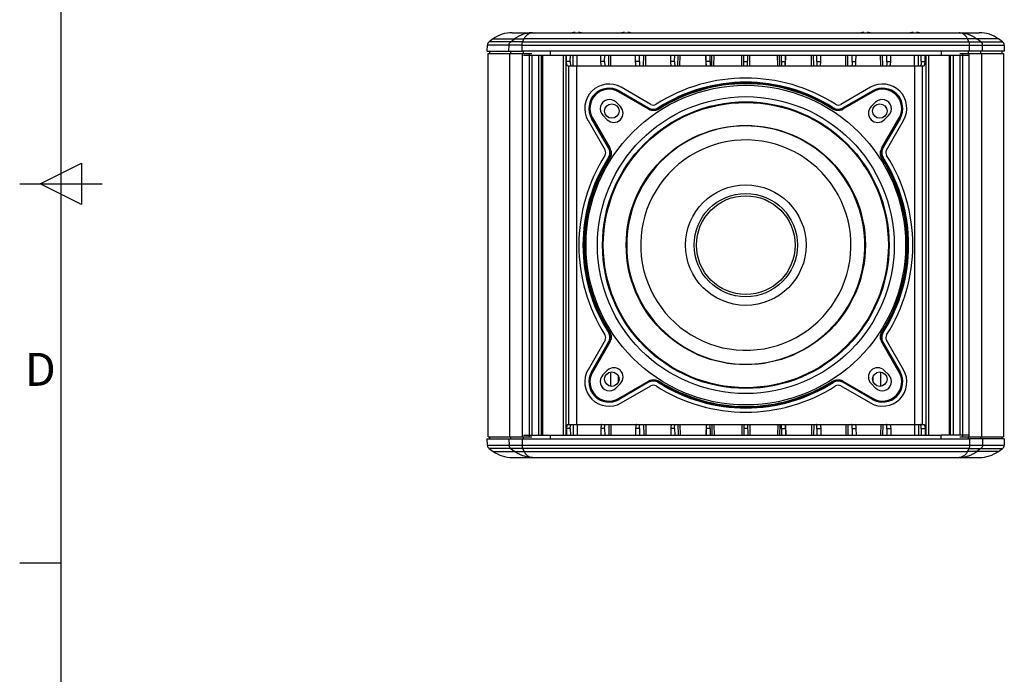
# Model space of a CAD drawing. Units: millimetres. Extents: x 0 to 840, y 0 to 594.
# Drawn here: x 10 to 249, y 178 to 337 of the extents above; entities that cross this region are included whole.
import ezdxf
from ezdxf.enums import TextEntityAlignment as Align

# ---------------------------------------------------------------- set-up
doc = ezdxf.new("R2010")
doc.units = ezdxf.units.MM
doc.styles.add('ISO Proportional', font='isocp.shx')

msp = doc.modelspace()

# ---------------------------------------------------------------- linework, layer by layer
for p, q in [((20, 574.01), (20, 20)), ((124.82, 332.17), (123.85, 331.48)), ((124.82, 332.17), (130.03, 332.17)), ((129.1, 331.48), (130.03, 332.17)), ((129.47, 333.66), (134.4, 333.66)), ((131.98, 331.48), (132.33, 332.17)), ((239.88, 332.17), (132.33, 332.17)), ((134.39, 333.66), (242.74, 333.66)), ((144.71, 333.66), (144.71, 333.75)), ((145.51, 333.75), (145.51, 333.66)), ((156.71, 333.66), (156.71, 333.75)), ((157.51, 333.75), (157.51, 333.66)), ((214.71, 333.66), (214.71, 333.75)), ((215.51, 333.75), (215.51, 333.66)), ((226.71, 333.66), (226.71, 333.75)), ((227.51, 333.75), (227.51, 333.66)), ((240.23, 331.48), (239.88, 332.17)), ((247.39, 332.17), (242.18, 332.17)), ((243.12, 331.48), (242.18, 332.17)), ((248.36, 331.48), (247.39, 332.17)), ((123.41, 329.16), (123.43, 330.68)), ((131.84, 330.68), (123.43, 330.68)), ((131.98, 331.48), (123.85, 331.48)), ((128.67, 329.16), (128.69, 330.68)), ((131.83, 329.16), (131.84, 330.68)), ((131.84, 330.68), (248.78, 330.68)), ((131.98, 331.48), (248.36, 331.48)), ((240.39, 329.16), (240.38, 330.68)), ((243.55, 329.16), (243.52, 330.68)), ((248.78, 330.68), (248.81, 329.16)), ((123.41, 329.16), (131.83, 329.16)), ((123.61, 235.66), (123.61, 328.66)), ((123.61, 328.66), (134.21, 328.66)), ((123.91, 329.16), (123.92, 328.66)), ((128.86, 235.66), (128.86, 328.66)), ((129.16, 328.66), (129.15, 329.16)), ((248.81, 329.16), (131.83, 329.16)), ((131.93, 235.66), (131.93, 328.66)), ((132.19, 328.66), (132.19, 329.16)), ((132.19, 328.26), (138.73, 328.26)), ((133.56, 328.66), (133.56, 235.66)), ((134.21, 328.26), (134.21, 236.06)), ((135.82, 328.26), (135.82, 236.06)), ((136.45, 328.26), (136.45, 236.06)), ((136.79, 328.26), (136.79, 236.06)), ((138.73, 328.26), (138.73, 329.16)), ((138.73, 328.26), (240.02, 328.26)), ((141.82, 328.26), (141.82, 236.06)), ((142.45, 328.26), (142.45, 236.06)), ((142.63, 326.65), (142.61, 328.26)), ((143.54, 326.65), (143.56, 328.26)), ((144.21, 325.66), (144.25, 328.26)), ((145.18, 325.66), (145.21, 328.26)), ((150.96, 326.65), (150.93, 328.26)), ((151.86, 326.65), (151.89, 328.26)), ((152.88, 325.66), (152.92, 328.26)), ((153.37, 325.66), (153.41, 328.26)), ((159.39, 326.65), (159.36, 328.26)), ((160.31, 326.65), (160.33, 328.26)), ((161.33, 325.66), (161.37, 328.26)), ((161.83, 325.66), (161.87, 328.26)), ((167.92, 326.65), (167.89, 328.26)), ((168.84, 326.65), (168.87, 328.26)), ((169.65, 325.66), (169.69, 328.26)), ((170.14, 325.66), (170.18, 328.26)), ((176.47, 325.66), (176.43, 328.26)), ((176.51, 326.65), (176.49, 328.26)), ((177.44, 326.65), (177.47, 328.26)), ((177.87, 325.66), (177.91, 328.26)), ((178.37, 325.66), (178.41, 328.26)), ((185.16, 325.66), (185.11, 328.26)), ((185.66, 325.66), (185.61, 328.26)), ((186.55, 325.66), (186.6, 328.26)), ((187.05, 325.66), (187.1, 328.26)), ((193.84, 325.66), (193.8, 328.26)), ((194.34, 325.66), (194.3, 328.26)), ((194.77, 326.65), (194.74, 328.26)), ((195.7, 326.65), (195.73, 328.26)), ((195.74, 325.66), (195.79, 328.26)), ((202.07, 325.66), (202.03, 328.26)), ((202.57, 325.66), (202.53, 328.26)), ((203.37, 326.65), (203.34, 328.26)), ((204.29, 326.65), (204.32, 328.26)), ((210.39, 325.66), (210.35, 328.26)), ((210.88, 325.66), (210.84, 328.26)), ((211.91, 326.65), (211.88, 328.26)), ((212.82, 326.65), (212.85, 328.26)), ((218.84, 325.66), (218.8, 328.26)), ((219.33, 325.66), (219.29, 328.26)), ((220.35, 326.65), (220.33, 328.26)), ((221.26, 326.65), (221.29, 328.26)), ((227.04, 325.66), (227, 328.26)), ((228, 325.66), (227.97, 328.26)), ((228.68, 326.65), (228.65, 328.26)), ((229.59, 326.65), (229.6, 328.26)), ((229.76, 328.26), (229.76, 236.06)), ((230.39, 328.26), (230.39, 236.06)), ((233.49, 329.16), (233.48, 328.26)), ((235.42, 328.26), (235.42, 236.06)), ((235.76, 236.06), (235.76, 328.26)), ((236.4, 328.26), (236.4, 236.06)), ((238.01, 328.66), (248.61, 328.66)), ((238.01, 328.26), (238.01, 236.06)), ((238.65, 328.66), (238.65, 235.66)), ((240.02, 329.16), (240.02, 328.66)), ((240.28, 235.66), (240.28, 328.66)), ((243.06, 329.16), (243.06, 328.66)), ((243.35, 235.66), (243.35, 328.66)), ((248.3, 328.66), (248.31, 329.16)), ((248.61, 328.66), (248.61, 235.66)), ((143.54, 326.65), (142.63, 326.65)), ((142.9, 325.66), (185.66, 325.66)), ((143.21, 238.66), (143.21, 325.66)), ((145.14, 238.66), (145.14, 325.66)), ((151.86, 326.65), (150.96, 326.65)), ((160.31, 326.65), (159.39, 326.65)), ((168.84, 326.65), (167.92, 326.65)), ((177.44, 326.65), (176.51, 326.65)), ((185.64, 326.65), (186.57, 326.65)), ((185.66, 325.66), (229.32, 325.66)), ((194.77, 326.65), (195.7, 326.65)), ((203.37, 326.65), (204.29, 326.65)), ((211.91, 326.65), (212.82, 326.65)), ((220.35, 326.65), (221.26, 326.65)), ((227.07, 238.66), (227.07, 325.66)), ((228.68, 326.65), (229.59, 326.65)), ((229, 238.66), (229, 325.66)), ((163.05, 316.29), (155.88, 320.43)), ((216.33, 320.43), (209.17, 316.29)), ((155.25, 319.35), (155.38, 319.57)), ((162.54, 315.14), (155.25, 319.35)), ((155.38, 319.57), (162.55, 315.43)), ((209.67, 315.43), (216.83, 319.57)), ((216.96, 319.35), (209.68, 315.14)), ((216.83, 319.57), (216.96, 319.35)), ((154.64, 316.81), (155.7, 315.75)), ((162.66, 315.36), (162.54, 315.14)), ((165.13, 315.2), (165, 315.41)), ((207.21, 315.41), (207.08, 315.2)), ((209.68, 315.14), (209.55, 315.36)), ((216.51, 315.75), (217.59, 316.83)), ((148.7, 312.89), (148.92, 313.01)), ((152.84, 305.72), (148.7, 312.89)), ((148.92, 313.01), (153.12, 305.73)), ((152.52, 312.57), (151.44, 313.64)), ((219.09, 305.73), (223.29, 313.01)), ((223.51, 312.89), (219.37, 305.72)), ((220.75, 313.63), (219.69, 312.57)), ((223.29, 313.01), (223.51, 312.89)), ((147.84, 312.39), (151.97, 305.22)), ((220.24, 305.22), (224.38, 312.39)), ((153.12, 305.73), (152.91, 305.6)), ((219.31, 305.6), (219.09, 305.73)), ((15, 297.01), (25, 302.01)), ((25, 302.01), (25, 292.01)), ((152.86, 303.27), (153.07, 303.13)), ((219.14, 303.13), (219.35, 303.27)), ((10, 297.01), (30, 297.01)), ((25, 292.01), (15, 297.01)), ((153.07, 261.19), (152.86, 261.05)), ((219.35, 261.05), (219.14, 261.19)), ((151.97, 259.1), (147.84, 251.93)), ((148.7, 251.43), (152.84, 258.6)), ((153.12, 258.59), (148.92, 251.31)), ((152.91, 258.72), (153.12, 258.59)), ((219.09, 258.59), (219.31, 258.72)), ((223.29, 251.31), (219.09, 258.59)), ((219.37, 258.6), (223.51, 251.43)), ((224.38, 251.93), (220.24, 259.1)), ((148.92, 251.31), (148.7, 251.43)), ((151.46, 250.69), (152.52, 251.75)), ((153.36, 247.95), (153.36, 251.37)), ((218.86, 247.95), (218.86, 251.37)), ((219.69, 251.75), (220.77, 250.68)), ((223.51, 251.43), (223.29, 251.31)), ((155.7, 248.57), (154.62, 247.5)), ((155.23, 249.04), (155.23, 250.28)), ((155.25, 244.97), (162.54, 249.18)), ((162.55, 248.89), (155.38, 244.76)), ((162.54, 249.18), (162.66, 248.96)), ((165, 248.91), (165.13, 249.12)), ((207.08, 249.12), (207.21, 248.91)), ((209.55, 248.96), (209.68, 249.18)), ((216.83, 244.76), (209.67, 248.89)), ((209.68, 249.18), (216.96, 244.97)), ((217.57, 247.51), (216.51, 248.57)), ((216.98, 249.04), (216.98, 250.28)), ((155.88, 243.89), (163.05, 248.03)), ((209.17, 248.03), (216.33, 243.89)), ((155.38, 244.76), (155.25, 244.97)), ((216.96, 244.97), (216.83, 244.76)), ((142.63, 237.67), (142.61, 236.06)), ((143.54, 237.67), (142.63, 237.67)), ((142.9, 238.66), (186.55, 238.66)), ((143.54, 237.67), (143.56, 236.06)), ((144.21, 238.66), (144.25, 236.06)), ((145.18, 238.66), (145.21, 236.06)), ((150.96, 237.67), (150.93, 236.06)), ((151.86, 237.67), (150.96, 237.67)), ((151.86, 237.67), (151.89, 236.06)), ((152.88, 238.66), (152.92, 236.06)), ((153.37, 238.66), (153.41, 236.06)), ((159.39, 237.67), (159.36, 236.06)), ((160.31, 237.67), (159.39, 237.67)), ((160.31, 237.67), (160.33, 236.06)), ((161.33, 238.66), (161.37, 236.06)), ((161.83, 238.66), (161.87, 236.06)), ((167.92, 237.67), (167.89, 236.06)), ((168.84, 237.67), (167.92, 237.67)), ((168.84, 237.67), (168.87, 236.06)), ((169.65, 238.66), (169.69, 236.06)), ((170.14, 238.66), (170.18, 236.06)), ((176.47, 238.66), (176.43, 236.06)), ((176.51, 237.67), (176.49, 236.06)), ((177.44, 237.67), (176.51, 237.67)), ((177.44, 237.67), (177.47, 236.06)), ((177.87, 238.66), (177.91, 236.06)), ((178.37, 238.66), (178.41, 236.06)), ((185.16, 238.66), (185.11, 236.06)), ((185.66, 238.66), (185.61, 236.06)), ((186.57, 237.67), (185.64, 237.67)), ((186.55, 238.66), (229.32, 238.66)), ((186.55, 238.66), (186.6, 236.06)), ((187.05, 238.66), (187.1, 236.06)), ((193.84, 238.66), (193.8, 236.06)), ((194.34, 238.66), (194.3, 236.06)), ((194.77, 237.67), (194.74, 236.06)), ((194.77, 237.67), (195.7, 237.67)), ((195.7, 237.67), (195.73, 236.06)), ((195.74, 238.66), (195.79, 236.06)), ((202.07, 238.66), (202.03, 236.06)), ((202.57, 238.66), (202.53, 236.06)), ((203.37, 237.67), (203.34, 236.06)), ((203.37, 237.67), (204.29, 237.67)), ((204.29, 237.67), (204.32, 236.06)), ((210.39, 238.66), (210.35, 236.06)), ((210.88, 238.66), (210.84, 236.06)), ((211.91, 237.67), (211.88, 236.06)), ((211.91, 237.67), (212.82, 237.67)), ((212.82, 237.67), (212.85, 236.06)), ((218.84, 238.66), (218.8, 236.06)), ((219.33, 238.66), (219.29, 236.06)), ((220.35, 237.67), (220.33, 236.06)), ((220.35, 237.67), (221.26, 237.67)), ((221.26, 237.67), (221.29, 236.06)), ((227.04, 238.66), (227, 236.06)), ((228, 238.66), (227.97, 236.06)), ((228.68, 237.67), (228.65, 236.06)), ((228.68, 237.67), (229.59, 237.67)), ((229.59, 237.67), (229.6, 236.06)), ((123.43, 233.64), (123.41, 235.16)), ((123.41, 235.16), (240.39, 235.16)), ((123.61, 235.66), (134.21, 235.66)), ((123.92, 235.66), (123.91, 235.16)), ((128.67, 235.16), (128.69, 233.64)), ((129.15, 235.16), (129.16, 235.66)), ((131.83, 235.16), (131.84, 233.64)), ((132.19, 236.06), (233.48, 236.06)), ((132.19, 235.16), (132.19, 235.66)), ((138.73, 235.16), (138.73, 236.06)), ((240.02, 236.06), (233.48, 236.06)), ((233.49, 235.16), (233.48, 236.06)), ((238.01, 235.66), (248.61, 235.66)), ((240.02, 235.66), (240.02, 235.16)), ((240.39, 235.16), (240.38, 233.64)), ((248.81, 235.16), (240.39, 235.16)), ((243.06, 235.66), (243.06, 235.16)), ((243.55, 235.16), (243.52, 233.64)), ((248.31, 235.16), (248.3, 235.66)), ((248.81, 235.16), (248.78, 233.64)), ((123.43, 233.64), (240.38, 233.64)), ((123.85, 232.84), (124.82, 232.15)), ((240.23, 232.84), (123.85, 232.84)), ((124.82, 232.15), (130.03, 232.15)), ((129.1, 232.84), (130.03, 232.15)), ((131.98, 232.84), (132.33, 232.15)), ((132.33, 232.15), (239.88, 232.15)), ((240.23, 232.84), (239.88, 232.15)), ((240.23, 232.84), (248.36, 232.84)), ((240.38, 233.64), (248.78, 233.64)), ((243.12, 232.84), (242.18, 232.15)), ((247.39, 232.15), (242.18, 232.15)), ((247.39, 232.15), (248.36, 232.84)), ((129.47, 230.66), (237.82, 230.66)), ((237.82, 230.66), (242.74, 230.66)), ((20, 205), (10, 205))]:
    msp.add_line(p, q)
for centre, radius in [((186.11, 282.16), 38.75), ((186.11, 282.16), 36), ((186.11, 282.16), 34.76), ((186.11, 282.16), 34.57), ((153.61, 314.66), 1.75), ((218.61, 314.66), 1.75), ((186.11, 282.16), 29.01), ((186.11, 282.16), 14.61), ((186.11, 282.16), 12.53), ((186.11, 282.16), 11.97), ((153.61, 249.66), 1.75), ((218.61, 249.66), 1.75)]:
    msp.add_circle(centre, radius)
for centre, radius, start, end in [((129.47, 325.66), 8, 90, 125.5377), ((145.11, 327.27), 6.49, 93.5348, 100.0189), ((145.11, 327.27), 6.49, 79.9811, 86.4652), ((157.11, 327.27), 6.49, 93.5348, 100.0189), ((157.11, 327.27), 6.49, 79.9811, 86.4652), ((215.11, 327.27), 6.49, 93.5348, 100.0189), ((215.11, 327.27), 6.49, 79.9811, 86.4652), ((227.11, 327.27), 6.49, 93.5348, 100.0189), ((227.11, 327.27), 6.49, 79.9811, 86.4652), ((242.74, 325.66), 8, 54.4623, 90), ((124.43, 330.66), 1, 125.5377, 179), ((247.78, 330.66), 1, 1, 54.4623), ((186.11, 282.16), 40.5, 57.5041, 122.496), ((152.93, 315.33), 5.89, 60, 210), ((152.93, 315.33), 4.89, 60, 210), ((186.11, 282.16), 39.5, 57.5073, 122.4927), ((186.11, 282.16), 39.38, 57.5918, 122.4082), ((186.11, 282.16), 39.13, 57.5918, 122.409), ((219.28, 315.33), 5.89, 330, 120), ((219.28, 315.33), 4.89, 330, 120), ((152.93, 315.33), 4.64, 60, 210), ((219.28, 315.33), 4.64, 330, 120), ((153.03, 315.23), 2.25, 44.3913, 225), ((154.11, 314.16), 2.25, 225, 45), ((163.8, 317.34), 2.28, 240.0683, 259.6442), ((208.41, 317.34), 2.28, 280.354, 299.9316), ((218.1, 314.16), 2.25, 135, 315), ((219.18, 315.23), 2.25, 314.3913, 135), ((221.11, 316.16), 1.25, 196.7371, 224.9384), ((163.8, 317.33), 2.52, 240.0254, 255.5944), ((208.42, 317.33), 2.52, 284.4056, 299.9753), ((186.11, 282.16), 28.89, 28.6479, 208.6479), ((150.94, 304.47), 2.52, 14.4056, 29.9753), ((186.11, 282.16), 25.5, 28.6475, 208.6482), ((221.28, 304.47), 2.52, 150.0254, 165.5944), ((186.11, 282.16), 40.5, 147.5039, 212.4961), ((186.11, 282.16), 39.5, 147.5073, 212.4927), ((150.93, 304.47), 2.28, 10.3541, 29.9316), ((221.28, 304.47), 2.28, 150.0683, 169.6442), ((186.11, 282.16), 39.5, 327.5073, 32.4927), ((186.11, 282.16), 40.5, 327.5041, 32.4959), ((186.11, 282.16), 39.38, 147.5918, 212.4082), ((186.11, 282.16), 39.13, 147.5918, 212.4082), ((186.11, 282.16), 39.13, 327.5918, 32.4082), ((186.11, 282.16), 39.38, 327.5918, 32.4082), ((186.11, 282.16), 28.89, 208.6476, 28.6482), ((186.11, 282.16), 25.5, 208.6475, 28.6482), ((150.93, 259.85), 2.28, 330.0683, 349.6442), ((150.94, 259.85), 2.52, 330.0254, 345.5944), ((221.28, 259.85), 2.52, 194.4056, 209.9753), ((221.28, 259.85), 2.28, 190.354, 209.9316), ((152.93, 248.99), 5.89, 150, 300), ((152.93, 248.99), 4.89, 150, 300), ((152.93, 248.99), 4.64, 150, 300), ((154.11, 250.16), 2.25, 315, 135), ((218.1, 250.16), 2.25, 45, 225), ((219.28, 248.99), 5.89, 240, 30), ((219.28, 248.99), 4.89, 240, 30), ((219.28, 248.99), 4.64, 240, 30), ((153.03, 249.09), 2.25, 134.3913, 315), ((163.8, 246.99), 2.52, 104.4056, 119.9753), ((163.8, 246.99), 2.28, 100.3541, 119.9316), ((186.11, 282.16), 39.5, 237.5073, 302.4927), ((186.11, 282.16), 39.38, 237.5918, 302.4082), ((186.11, 282.16), 39.13, 237.5918, 302.409), ((208.41, 246.99), 2.28, 60.0683, 79.6442), ((208.42, 246.99), 2.52, 60.0254, 75.5944), ((219.18, 249.09), 2.25, 224.3913, 45), ((186.11, 282.16), 40.5, 237.5041, 302.496), ((124.43, 233.66), 1, 181, 234.4623), ((129.47, 238.66), 8, 234.4623, 270), ((242.74, 238.66), 8, 270, 305.5377), ((247.78, 233.66), 1, 305.5377, 359)]:
    msp.add_arc(centre, radius, start, end)
for points, knots in [([(134.4, 333.66), (134.01, 333.66), (133.43, 333.61), (132.68, 333.46), (132.22, 333.31), (131.86, 333.18), (131.59, 333.07), (131.32, 332.95), (131.06, 332.81), (130.8, 332.66), (130.45, 332.47), (130.19, 332.29), (130.03, 332.17)], [0, 0, 0, 0, 0.246719, 0.3726, 0.489362, 0.550801, 0.616603, 0.68049, 0.740079, 0.802254, 0.869325, 1, 1, 1, 1]), ([(130.03, 332.17), (130.32, 332.18), (131.08, 332.18), (131.85, 332.17), (132.33, 332.17)], [0, 0, 0, 0, 0.372631, 1, 1, 1, 1]), ([(132.33, 332.17), (132.38, 332.29), (132.5, 332.51), (132.71, 332.82), (132.97, 333.07), (133.32, 333.35), (133.79, 333.59), (134.2, 333.66), (134.4, 333.66)], [0, 0, 0, 0, 0.143947, 0.281879, 0.417508, 0.545318, 0.78078, 1, 1, 1, 1]), ([(237.82, 333.66), (238.2, 333.66), (238.79, 333.61), (239.54, 333.46), (239.99, 333.31), (240.35, 333.18), (240.63, 333.07), (240.9, 332.95), (241.15, 332.81), (241.41, 332.66), (241.77, 332.47), (242.02, 332.29), (242.18, 332.17)], [0, 0, 0, 0, 0.246719, 0.3726, 0.489362, 0.550801, 0.616603, 0.68049, 0.740079, 0.802254, 0.869325, 1, 1, 1, 1]), ([(239.88, 332.17), (239.83, 332.29), (239.72, 332.51), (239.5, 332.82), (239.24, 333.07), (238.89, 333.35), (238.42, 333.59), (238.01, 333.66), (237.82, 333.66)], [0, 0, 0, 0, 0.143947, 0.281879, 0.417508, 0.545318, 0.78078, 1, 1, 1, 1]), ([(242.18, 332.17), (241.9, 332.18), (241.13, 332.18), (240.36, 332.17), (239.88, 332.17)], [0, 0, 0, 0, 0.372631, 1, 1, 1, 1]), ([(128.69, 330.68), (128.7, 330.84), (128.77, 331.14), (128.97, 331.39), (129.1, 331.48)], [0, 0, 0, 0, 0.503355, 1, 1, 1, 1]), ([(131.84, 330.68), (131.84, 330.83), (131.86, 331.1), (131.93, 331.37), (131.98, 331.48)], [0, 0, 0, 0, 0.552114, 1, 1, 1, 1]), ([(240.38, 330.68), (240.38, 330.83), (240.35, 331.1), (240.28, 331.37), (240.23, 331.48)], [0, 0, 0, 0, 0.552114, 1, 1, 1, 1]), ([(243.52, 330.68), (243.52, 330.84), (243.44, 331.14), (243.24, 331.39), (243.12, 331.48)], [0, 0, 0, 0, 0.503355, 1, 1, 1, 1]), ([(142.9, 325.66), (142.85, 325.66), (142.79, 325.73), (142.75, 325.83), (142.69, 326.01), (142.64, 326.29), (142.63, 326.52), (142.63, 326.65)], [0, 0, 0, 0, 0.11706, 0.212981, 0.334727, 0.64196, 1, 1, 1, 1]), ([(143.54, 326.65), (143.53, 326.52), (143.54, 326.29), (143.58, 326.01), (143.63, 325.83), (143.68, 325.73), (143.74, 325.66), (143.78, 325.66)], [0, 0, 0, 0, 0.359367, 0.666809, 0.788285, 0.883751, 1, 1, 1, 1]), ([(151.18, 325.66), (151.14, 325.66), (151.07, 325.78), (151.02, 325.98), (150.97, 326.29), (150.96, 326.52), (150.96, 326.65)], [0, 0, 0, 0, 0.105708, 0.322494, 0.6347, 1, 1, 1, 1]), ([(151.86, 326.65), (151.86, 326.52), (151.86, 326.29), (151.9, 325.98), (151.94, 325.78), (152.02, 325.66), (152.05, 325.66)], [0, 0, 0, 0, 0.366937, 0.679479, 0.895438, 1, 1, 1, 1]), ([(159.57, 325.66), (159.55, 325.66), (159.52, 325.69), (159.48, 325.78), (159.44, 325.98), (159.41, 326.29), (159.39, 326.52), (159.39, 326.65)], [0, 0, 0, 0, 0.035176, 0.097443, 0.313229, 0.628993, 1, 1, 1, 1]), ([(160.31, 326.65), (160.31, 326.52), (160.31, 326.29), (160.33, 325.98), (160.37, 325.78), (160.41, 325.69), (160.44, 325.66), (160.45, 325.66)], [0, 0, 0, 0, 0.372324, 0.688379, 0.903505, 0.965197, 1, 1, 1, 1]), ([(168.04, 325.66), (168.03, 325.66), (168.01, 325.69), (168, 325.74), (167.98, 325.84), (167.96, 326.01), (167.93, 326.29), (167.92, 326.52), (167.92, 326.65)], [0, 0, 0, 0, 0.02779, 0.087159, 0.179841, 0.303182, 0.623017, 1, 1, 1, 1]), ([(168.84, 326.65), (168.84, 326.52), (168.84, 326.29), (168.86, 326.02), (168.87, 325.84), (168.89, 325.74), (168.9, 325.69), (168.92, 325.66), (168.93, 325.66)], [0, 0, 0, 0, 0.377964, 0.698059, 0.821266, 0.913652, 0.972591, 1, 1, 1, 1]), ([(176.58, 325.66), (176.58, 325.66), (176.57, 325.7), (176.56, 325.74), (176.55, 325.84), (176.54, 325.96), (176.53, 326.11), (176.52, 326.34), (176.52, 326.52), (176.51, 326.65)], [0, 0, 0, 0, 0.021791, 0.079281, 0.171635, 0.295596, 0.446435, 0.61855, 1, 1, 1, 1]), ([(177.44, 326.65), (177.44, 326.52), (177.44, 326.34), (177.44, 326.11), (177.45, 325.96), (177.45, 325.84), (177.46, 325.74), (177.47, 325.7), (177.47, 325.66), (177.48, 325.66)], [0, 0, 0, 0, 0.381992, 0.554237, 0.70511, 0.829012, 0.921219, 0.97848, 1, 1, 1, 1]), ([(194.77, 326.65), (194.77, 326.52), (194.77, 326.34), (194.77, 326.11), (194.77, 325.96), (194.76, 325.84), (194.76, 325.74), (194.75, 325.7), (194.74, 325.66), (194.74, 325.66)], [0, 0, 0, 0, 0.381992, 0.554237, 0.70511, 0.829012, 0.921219, 0.97848, 1, 1, 1, 1]), ([(195.63, 325.66), (195.64, 325.66), (195.64, 325.7), (195.65, 325.74), (195.66, 325.84), (195.67, 325.96), (195.68, 326.11), (195.69, 326.34), (195.7, 326.52), (195.7, 326.65)], [0, 0, 0, 0, 0.021791, 0.079281, 0.171635, 0.295596, 0.446435, 0.61855, 1, 1, 1, 1]), ([(203.37, 326.65), (203.37, 326.52), (203.37, 326.29), (203.36, 326.02), (203.34, 325.84), (203.32, 325.74), (203.31, 325.69), (203.29, 325.66), (203.28, 325.66)], [0, 0, 0, 0, 0.377964, 0.698059, 0.821266, 0.913652, 0.972591, 1, 1, 1, 1]), ([(204.17, 325.66), (204.18, 325.66), (204.2, 325.69), (204.21, 325.74), (204.23, 325.84), (204.26, 326.01), (204.28, 326.29), (204.29, 326.52), (204.29, 326.65)], [0, 0, 0, 0, 0.02779, 0.087159, 0.179841, 0.303182, 0.623017, 1, 1, 1, 1]), ([(211.91, 326.65), (211.91, 326.52), (211.9, 326.29), (211.88, 325.98), (211.84, 325.78), (211.81, 325.69), (211.78, 325.66), (211.77, 325.66)], [0, 0, 0, 0, 0.372324, 0.688379, 0.903505, 0.965197, 1, 1, 1, 1]), ([(212.65, 325.66), (212.66, 325.66), (212.69, 325.69), (212.73, 325.78), (212.77, 325.98), (212.81, 326.29), (212.82, 326.52), (212.82, 326.65)], [0, 0, 0, 0, 0.035176, 0.097443, 0.313229, 0.628993, 1, 1, 1, 1]), ([(220.35, 326.65), (220.35, 326.52), (220.35, 326.29), (220.31, 325.98), (220.27, 325.78), (220.2, 325.66), (220.16, 325.66)], [0, 0, 0, 0, 0.366937, 0.679479, 0.895438, 1, 1, 1, 1]), ([(221.03, 325.66), (221.07, 325.66), (221.14, 325.78), (221.19, 325.98), (221.24, 326.29), (221.25, 326.52), (221.26, 326.65)], [0, 0, 0, 0, 0.105708, 0.322494, 0.6347, 1, 1, 1, 1]), ([(228.68, 326.65), (228.68, 326.52), (228.67, 326.29), (228.63, 326.01), (228.58, 325.83), (228.54, 325.73), (228.48, 325.66), (228.43, 325.66)], [0, 0, 0, 0, 0.359367, 0.666809, 0.788285, 0.883751, 1, 1, 1, 1]), ([(229.32, 325.66), (229.36, 325.66), (229.42, 325.73), (229.47, 325.83), (229.52, 326.01), (229.57, 326.29), (229.58, 326.52), (229.59, 326.65)], [0, 0, 0, 0, 0.11706, 0.212981, 0.334727, 0.64196, 1, 1, 1, 1]), ([(163.05, 316.29), (163.24, 316.18), (163.7, 316.06), (164.16, 316.2), (164.35, 316.32)], [0, 0, 0, 0, 0.500023, 1, 1, 1, 1]), ([(163.39, 315.09), (163.66, 315.04), (164.23, 315.05), (164.77, 315.26), (165, 315.41)], [0, 0, 0, 0, 0.499897, 1, 1, 1, 1]), ([(207.21, 315.41), (207.45, 315.26), (207.98, 315.05), (208.55, 315.04), (208.82, 315.09)], [0, 0, 0, 0, 0.500103, 1, 1, 1, 1]), ([(207.86, 316.32), (208.05, 316.2), (208.51, 316.06), (208.97, 316.18), (209.17, 316.29)], [0, 0, 0, 0, 0.499978, 1, 1, 1, 1]), ([(165.13, 315.2), (164.85, 315.01), (164.2, 314.77), (163.5, 314.8), (163.17, 314.89)], [0, 0, 0, 0, 0.500168, 1, 1, 1, 1]), ([(209.04, 314.89), (208.72, 314.8), (208.02, 314.77), (207.36, 315.01), (207.08, 315.2)], [0, 0, 0, 0, 0.499832, 1, 1, 1, 1]), ([(151.95, 303.92), (152.07, 304.11), (152.21, 304.56), (152.09, 305.02), (151.97, 305.22)], [0, 0, 0, 0, 0.499977, 1, 1, 1, 1]), ([(152.86, 303.27), (153.01, 303.5), (153.22, 304.03), (153.22, 304.6), (153.17, 304.88)], [0, 0, 0, 0, 0.500103, 1, 1, 1, 1]), ([(153.38, 305.1), (153.47, 304.77), (153.5, 304.07), (153.25, 303.42), (153.07, 303.13)], [0, 0, 0, 0, 0.499832, 1, 1, 1, 1]), ([(219.14, 303.13), (218.96, 303.42), (218.71, 304.07), (218.75, 304.77), (218.83, 305.1)], [0, 0, 0, 0, 0.500168, 1, 1, 1, 1]), ([(219.04, 304.88), (218.99, 304.6), (218.99, 304.03), (219.2, 303.5), (219.35, 303.27)], [0, 0, 0, 0, 0.499897, 1, 1, 1, 1]), ([(220.24, 305.22), (220.13, 305.02), (220, 304.56), (220.14, 304.11), (220.27, 303.92)], [0, 0, 0, 0, 0.500022, 1, 1, 1, 1]), ([(151.97, 259.1), (152.09, 259.3), (152.21, 259.76), (152.07, 260.21), (151.95, 260.4)], [0, 0, 0, 0, 0.500023, 1, 1, 1, 1]), ([(153.17, 259.44), (153.22, 259.72), (153.22, 260.29), (153.01, 260.82), (152.86, 261.05)], [0, 0, 0, 0, 0.499897, 1, 1, 1, 1]), ([(153.07, 261.19), (153.25, 260.9), (153.5, 260.25), (153.47, 259.55), (153.38, 259.22)], [0, 0, 0, 0, 0.500168, 1, 1, 1, 1]), ([(218.83, 259.22), (218.75, 259.55), (218.71, 260.25), (218.96, 260.9), (219.14, 261.19)], [0, 0, 0, 0, 0.499832, 1, 1, 1, 1]), ([(219.35, 261.05), (219.2, 260.82), (218.99, 260.29), (218.99, 259.72), (219.04, 259.44)], [0, 0, 0, 0, 0.500103, 1, 1, 1, 1]), ([(220.27, 260.4), (220.14, 260.21), (220, 259.76), (220.13, 259.3), (220.24, 259.1)], [0, 0, 0, 0, 0.499978, 1, 1, 1, 1]), ([(163.17, 249.44), (163.5, 249.52), (164.2, 249.55), (164.85, 249.31), (165.13, 249.12)], [0, 0, 0, 0, 0.499832, 1, 1, 1, 1]), ([(165, 248.91), (164.77, 249.06), (164.23, 249.27), (163.66, 249.28), (163.39, 249.23)], [0, 0, 0, 0, 0.500103, 1, 1, 1, 1]), ([(207.08, 249.12), (207.36, 249.31), (208.02, 249.55), (208.72, 249.52), (209.04, 249.44)], [0, 0, 0, 0, 0.500168, 1, 1, 1, 1]), ([(208.82, 249.23), (208.55, 249.28), (207.98, 249.27), (207.45, 249.06), (207.21, 248.91)], [0, 0, 0, 0, 0.499897, 1, 1, 1, 1]), ([(164.35, 248), (164.16, 248.12), (163.7, 248.26), (163.24, 248.14), (163.05, 248.03)], [0, 0, 0, 0, 0.499978, 1, 1, 1, 1]), ([(209.17, 248.03), (208.97, 248.14), (208.51, 248.26), (208.05, 248.12), (207.86, 248)], [0, 0, 0, 0, 0.500023, 1, 1, 1, 1]), ([(142.9, 238.66), (142.85, 238.66), (142.79, 238.59), (142.75, 238.49), (142.69, 238.31), (142.64, 238.03), (142.63, 237.8), (142.63, 237.67)], [0, 0, 0, 0, 0.11706, 0.212981, 0.334727, 0.64196, 1, 1, 1, 1]), ([(143.54, 237.67), (143.53, 237.8), (143.54, 238.03), (143.58, 238.31), (143.63, 238.49), (143.68, 238.59), (143.74, 238.66), (143.78, 238.66)], [0, 0, 0, 0, 0.359367, 0.666809, 0.788285, 0.883751, 1, 1, 1, 1]), ([(151.18, 238.66), (151.14, 238.66), (151.07, 238.54), (151.02, 238.34), (150.97, 238.03), (150.96, 237.8), (150.96, 237.67)], [0, 0, 0, 0, 0.105708, 0.322494, 0.6347, 1, 1, 1, 1]), ([(151.86, 237.67), (151.86, 237.8), (151.86, 238.03), (151.9, 238.34), (151.94, 238.54), (152.02, 238.66), (152.05, 238.66)], [0, 0, 0, 0, 0.366937, 0.679479, 0.895438, 1, 1, 1, 1]), ([(159.57, 238.66), (159.55, 238.66), (159.52, 238.63), (159.48, 238.54), (159.44, 238.34), (159.41, 238.03), (159.39, 237.8), (159.39, 237.67)], [0, 0, 0, 0, 0.035176, 0.097443, 0.313229, 0.628993, 1, 1, 1, 1]), ([(160.31, 237.67), (160.31, 237.8), (160.31, 238.03), (160.33, 238.34), (160.37, 238.54), (160.41, 238.63), (160.44, 238.66), (160.45, 238.66)], [0, 0, 0, 0, 0.372324, 0.688379, 0.903505, 0.965197, 1, 1, 1, 1]), ([(168.04, 238.66), (168.03, 238.66), (168.01, 238.63), (168, 238.58), (167.98, 238.48), (167.96, 238.31), (167.93, 238.03), (167.92, 237.8), (167.92, 237.67)], [0, 0, 0, 0, 0.02779, 0.087159, 0.179841, 0.303182, 0.623017, 1, 1, 1, 1]), ([(168.84, 237.67), (168.84, 237.8), (168.84, 238.03), (168.86, 238.31), (168.87, 238.48), (168.89, 238.58), (168.9, 238.63), (168.92, 238.66), (168.93, 238.66)], [0, 0, 0, 0, 0.377964, 0.698059, 0.821266, 0.913652, 0.972591, 1, 1, 1, 1]), ([(176.58, 238.66), (176.58, 238.66), (176.57, 238.62), (176.56, 238.58), (176.55, 238.48), (176.54, 238.36), (176.53, 238.21), (176.52, 237.98), (176.52, 237.8), (176.51, 237.67)], [0, 0, 0, 0, 0.021791, 0.079281, 0.171635, 0.295596, 0.446435, 0.61855, 1, 1, 1, 1]), ([(177.44, 237.67), (177.44, 237.8), (177.44, 237.98), (177.44, 238.21), (177.45, 238.36), (177.45, 238.48), (177.46, 238.58), (177.47, 238.62), (177.47, 238.66), (177.48, 238.66)], [0, 0, 0, 0, 0.381992, 0.554237, 0.70511, 0.829012, 0.921219, 0.97848, 1, 1, 1, 1]), ([(194.77, 237.67), (194.77, 237.8), (194.77, 237.98), (194.77, 238.21), (194.77, 238.36), (194.76, 238.48), (194.76, 238.58), (194.75, 238.62), (194.74, 238.66), (194.74, 238.66)], [0, 0, 0, 0, 0.381992, 0.554237, 0.70511, 0.829012, 0.921219, 0.97848, 1, 1, 1, 1]), ([(195.63, 238.66), (195.64, 238.66), (195.64, 238.62), (195.65, 238.58), (195.66, 238.48), (195.67, 238.36), (195.68, 238.21), (195.69, 237.98), (195.7, 237.8), (195.7, 237.67)], [0, 0, 0, 0, 0.021791, 0.079281, 0.171635, 0.295596, 0.446435, 0.61855, 1, 1, 1, 1]), ([(203.37, 237.67), (203.37, 237.8), (203.37, 238.03), (203.36, 238.31), (203.34, 238.48), (203.32, 238.58), (203.31, 238.63), (203.29, 238.66), (203.28, 238.66)], [0, 0, 0, 0, 0.377964, 0.698059, 0.821266, 0.913652, 0.972591, 1, 1, 1, 1]), ([(204.17, 238.66), (204.18, 238.66), (204.2, 238.63), (204.21, 238.58), (204.23, 238.48), (204.26, 238.31), (204.28, 238.03), (204.29, 237.8), (204.29, 237.67)], [0, 0, 0, 0, 0.02779, 0.087159, 0.179841, 0.303182, 0.623017, 1, 1, 1, 1]), ([(211.91, 237.67), (211.91, 237.8), (211.9, 238.03), (211.88, 238.34), (211.84, 238.54), (211.81, 238.63), (211.78, 238.66), (211.77, 238.66)], [0, 0, 0, 0, 0.372324, 0.688379, 0.903505, 0.965197, 1, 1, 1, 1]), ([(212.65, 238.66), (212.66, 238.66), (212.69, 238.63), (212.73, 238.54), (212.77, 238.34), (212.81, 238.03), (212.82, 237.8), (212.82, 237.67)], [0, 0, 0, 0, 0.035176, 0.097443, 0.313229, 0.628993, 1, 1, 1, 1]), ([(220.35, 237.67), (220.35, 237.8), (220.35, 238.03), (220.31, 238.34), (220.27, 238.54), (220.2, 238.66), (220.16, 238.66)], [0, 0, 0, 0, 0.366937, 0.679479, 0.895438, 1, 1, 1, 1]), ([(221.03, 238.66), (221.07, 238.66), (221.14, 238.54), (221.19, 238.34), (221.24, 238.03), (221.25, 237.8), (221.26, 237.67)], [0, 0, 0, 0, 0.105708, 0.322494, 0.6347, 1, 1, 1, 1]), ([(228.68, 237.67), (228.68, 237.8), (228.67, 238.03), (228.63, 238.31), (228.58, 238.49), (228.54, 238.59), (228.48, 238.66), (228.43, 238.66)], [0, 0, 0, 0, 0.359367, 0.666809, 0.788285, 0.883751, 1, 1, 1, 1]), ([(229.32, 238.66), (229.36, 238.66), (229.42, 238.59), (229.47, 238.49), (229.52, 238.31), (229.57, 238.03), (229.58, 237.8), (229.59, 237.67)], [0, 0, 0, 0, 0.11706, 0.212981, 0.334727, 0.64196, 1, 1, 1, 1]), ([(128.69, 233.64), (128.7, 233.48), (128.77, 233.18), (128.97, 232.93), (129.1, 232.84)], [0, 0, 0, 0, 0.503355, 1, 1, 1, 1]), ([(130.03, 232.15), (130.32, 232.14), (131.08, 232.14), (131.85, 232.15), (132.33, 232.15)], [0, 0, 0, 0, 0.372631, 1, 1, 1, 1]), ([(134.4, 230.66), (134.01, 230.66), (133.43, 230.71), (132.68, 230.86), (132.22, 231.01), (131.86, 231.14), (131.59, 231.25), (131.32, 231.37), (131.06, 231.51), (130.8, 231.66), (130.45, 231.85), (130.19, 232.03), (130.03, 232.15)], [0, 0, 0, 0, 0.246719, 0.3726, 0.489362, 0.550801, 0.616603, 0.68049, 0.740079, 0.802254, 0.869325, 1, 1, 1, 1]), ([(131.84, 233.64), (131.84, 233.49), (131.86, 233.22), (131.93, 232.95), (131.98, 232.84)], [0, 0, 0, 0, 0.552114, 1, 1, 1, 1]), ([(132.33, 232.15), (132.38, 232.03), (132.5, 231.81), (132.71, 231.5), (132.97, 231.25), (133.32, 230.97), (133.79, 230.73), (134.2, 230.66), (134.4, 230.66)], [0, 0, 0, 0, 0.143947, 0.281879, 0.417508, 0.545318, 0.78078, 1, 1, 1, 1]), ([(237.82, 230.66), (238.2, 230.66), (238.79, 230.71), (239.54, 230.86), (239.99, 231.01), (240.35, 231.14), (240.63, 231.25), (240.9, 231.37), (241.15, 231.51), (241.41, 231.66), (241.77, 231.85), (242.02, 232.03), (242.18, 232.15)], [0, 0, 0, 0, 0.246719, 0.3726, 0.489362, 0.550801, 0.616603, 0.68049, 0.740079, 0.802254, 0.869325, 1, 1, 1, 1]), ([(239.88, 232.15), (239.83, 232.03), (239.72, 231.81), (239.5, 231.5), (239.24, 231.25), (238.89, 230.97), (238.42, 230.73), (238.01, 230.66), (237.82, 230.66)], [0, 0, 0, 0, 0.143947, 0.281879, 0.417508, 0.545318, 0.78078, 1, 1, 1, 1]), ([(242.18, 232.15), (241.9, 232.14), (241.13, 232.14), (240.36, 232.15), (239.88, 232.15)], [0, 0, 0, 0, 0.372631, 1, 1, 1, 1]), ([(240.38, 233.64), (240.38, 233.49), (240.35, 233.22), (240.28, 232.95), (240.23, 232.84)], [0, 0, 0, 0, 0.552114, 1, 1, 1, 1]), ([(243.52, 233.64), (243.52, 233.48), (243.44, 233.18), (243.24, 232.93), (243.12, 232.84)], [0, 0, 0, 0, 0.503355, 1, 1, 1, 1])]:
    msp.add_open_spline(points, degree=3, knots=knots)
for points in [[(162.55, 315.43), (162.9, 315.22), (163.73, 315.01), (164.55, 315.26), (164.89, 315.48)], [(164.89, 315.47), (164.93, 315.45), (164.96, 315.43), (165, 315.41)], [(207.21, 315.41), (207.25, 315.43), (207.29, 315.45), (207.32, 315.47)], [(207.32, 315.48), (207.67, 315.26), (208.49, 315.01), (209.31, 315.22), (209.67, 315.43)], [(152.79, 303.38), (153.01, 303.72), (153.26, 304.54), (153.04, 305.37), (152.84, 305.72)], [(219.37, 305.72), (219.17, 305.37), (218.95, 304.54), (219.2, 303.72), (219.42, 303.38)], [(152.86, 303.27), (152.84, 303.3), (152.81, 303.34), (152.79, 303.38)], [(219.42, 303.38), (219.4, 303.34), (219.38, 303.3), (219.35, 303.27)], [(152.79, 260.94), (152.81, 260.98), (152.84, 261.02), (152.86, 261.05)], [(152.84, 258.6), (153.04, 258.95), (153.26, 259.78), (153.01, 260.6), (152.79, 260.94)], [(219.42, 260.94), (219.2, 260.6), (218.95, 259.78), (219.17, 258.95), (219.37, 258.6)], [(219.35, 261.05), (219.38, 261.02), (219.4, 260.98), (219.42, 260.94)], [(164.89, 248.85), (164.55, 249.06), (163.73, 249.31), (162.9, 249.1), (162.55, 248.89)], [(165, 248.91), (164.96, 248.89), (164.93, 248.87), (164.89, 248.85)], [(207.32, 248.85), (207.29, 248.87), (207.25, 248.89), (207.21, 248.91)], [(209.67, 248.89), (209.31, 249.1), (208.49, 249.31), (207.67, 249.06), (207.32, 248.85)]]:
    msp.add_open_spline(points, degree=3)

# ---------------------------------------------------------------- texts
at = {"style": 'ISO Proportional'}
msp.add_text('D', height=8, dxfattribs=at).set_placement((15, 251), align=Align.MIDDLE)

doc.saveas('drawing.dxf')
